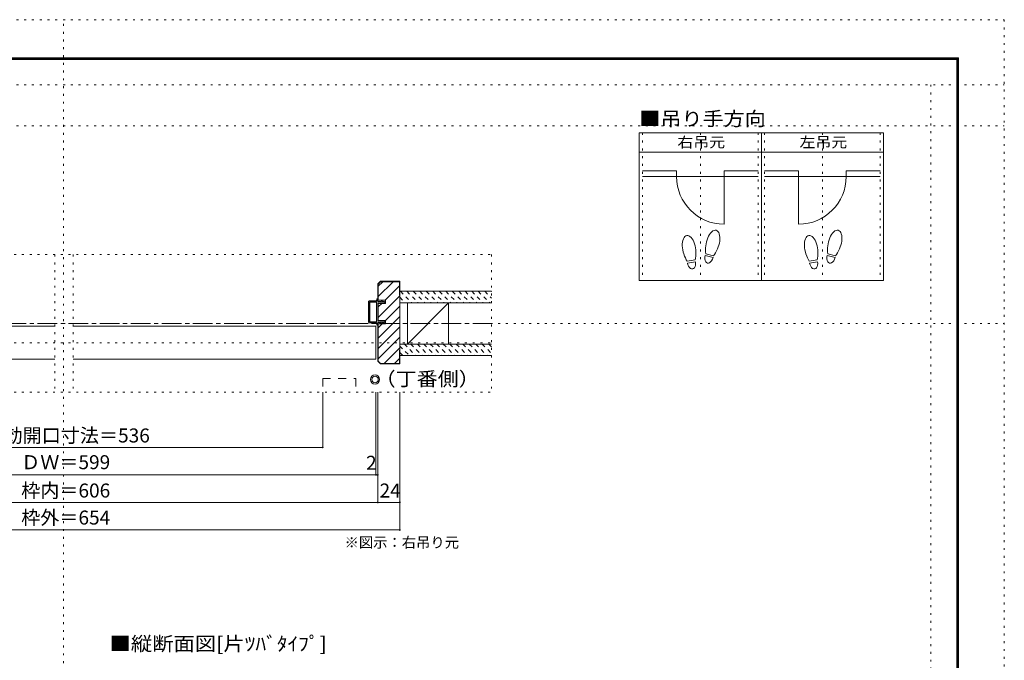
# Model space of a CAD drawing. Units: millimetres. Extents: x -6140 to 6160, y -4455 to 4425.
# Drawn here: x -277 to 6160, y 237 to 4425 of the extents above; entities that cross this region are included whole.
import ezdxf

# ---------------------------------------------------------------- set-up
doc = ezdxf.new("R2010")
doc.units = ezdxf.units.MM
doc.header["$LTSCALE"] = 30
for name, pattern in [('JWW_CENTER1', [6.773333, 4.233333, -0.846667, 0.846667, -0.846667]), ('JWW_DASHED1', [1.693333, 0.846667, -0.846667]), ('JWW_DASHED2', [3.386667, 1.693333, -1.693333]), ('JWW_HOJO', [1.693333, -1.27, 0.423333])]:
    doc.linetypes.add(name, pattern=pattern)
for name, color, linetype in [('0-0_補助線', 7, 'Continuous'), ('0-1_通り芯', 7, 'Continuous'), ('0-3_仕上げ', 7, 'Continuous'), ('0-4_枠', 7, 'Continuous'), ('0-6_扉', 7, 'Continuous'), ('0-7_金物', 7, 'Continuous'), ('0-A_文字', 7, 'Continuous'), ('0-B_寸法', 7, 'Continuous'), ('0-C_ハッチ', 7, 'Continuous'), ('F-0_補助線', 7, 'Continuous'), ('F-1_枠', 7, 'Continuous'), ('戸当り', 7, 'Continuous')]:
    doc.layers.add(name, color=color, linetype=linetype)
doc.styles.add('ＭＳ ゴシック', font='txt', dxfattribs={"height": 1})

# ---------------------------------------------------------------- blocks, each defined once
blk = doc.blocks.new('01@@SfigorgFlag@@4_0-0_')
at = {"layer": '0-0_補助線', "color": 7, "linetype": 'Continuous', "lineweight": 9}
for p, q in [((-2.9, 0.07), (-2.9, -0.09)), ((-2.86, 0.07), (-2.86, -0.09)), ((-2.41, -0.01), (-2.84, 0.09)), ((-2.4, 0.03), (-2.83, 0.13)), ((-2.29, 1.03), (-2.46, 0.9)), ((-2.43, 0.83), (-2.29, 0.83)), ((-2.41, -0.01), (-2.4, 0.03)), ((-2.29, 0.03), (-2.4, 0.03)), ((-2.29, 1.43), (-2.29, 1.03)), ((-2.29, 0.83), (-2.29, 0.03)), ((-2.14, 1.51), (-1.85, 1.3)), ((-1.87, 1.23), (-2.01, 1.23)), ((-2.01, 0.63), (-2.01, 1.23)), ((-2.01, 0.63), (-1.85, 0.5)), ((-1.87, 0.43), (-2.01, 0.43)), ((-2.01, 0.03), (-2.01, 0.43)), ((-2.01, 0.03), (2.02, 0.03)), ((2.14, 1.51), (1.85, 1.3)), ((2.02, 0.63), (1.85, 0.5)), ((1.88, 1.23), (2.02, 1.23)), ((1.88, 0.43), (2.02, 0.43)), ((2.02, 0.63), (2.02, 1.23)), ((2.02, 0.03), (2.02, 0.43)), ((2.3, 1.43), (2.3, 1.03)), ((2.3, 1.03), (2.46, 0.9)), ((2.44, 0.83), (2.3, 0.83)), ((2.3, 0.83), (2.3, 0.03)), ((2.3, 0.03), (2.4, 0.03)), ((2.4, 0.03), (2.83, 0.13)), ((2.41, -0.01), (2.4, 0.03)), ((2.41, -0.01), (2.84, 0.09)), ((2.86, 0.07), (2.86, -0.09)), ((2.9, 0.07), (2.9, -0.09)), ((-2.85, -0.15), (-2.45, -0.24)), ((-2.84, -0.11), (-2.44, -0.2)), ((-2.4, -0.3), (-2.4, -1.77)), ((-2.36, -0.3), (-2.36, -1.77)), ((-2.2, -1.93), (2.2, -1.93)), ((2.2, -1.97), (-2.2, -1.97)), ((-2.12, -0.31), (-2.12, -1.63)), ((-2.06, -0.25), (2.06, -0.25)), ((-2.06, -1.69), (2.06, -1.69)), ((2.12, -0.31), (2.12, -1.63)), ((2.36, -0.3), (2.36, -1.77)), ((2.4, -0.3), (2.4, -1.77)), ((2.84, -0.11), (2.44, -0.2)), ((2.85, -0.15), (2.45, -0.24))]:
    blk.add_line(p, q, dxfattribs=at)
for centre, radius, start, end in [((-2.84, 0.07), 0.06, 77.0005, 180), ((-2.84, 0.07), 0.02, 77.0005, 180), ((-2.43, 0.87), 0.04, 127.9696, 270), ((-2.19, 1.43), 0.1, 53.7805, 180), ((-1.87, 1.27), 0.04, 270, 53.7805), ((-1.87, 0.47), 0.04, 270, 52.0304), ((1.88, 1.27), 0.04, 126.2195, 270), ((1.88, 0.47), 0.04, 127.9696, 270), ((2.2, 1.43), 0.1, 0, 126.2195), ((2.44, 0.87), 0.04, 270, 52.0304), ((2.84, 0.07), 0.06, 0, 102.9995), ((2.84, 0.07), 0.02, 0, 102.9995), ((-2.84, -0.09), 0.06, 180, 257.3929), ((-2.84, -0.09), 0.02, 180, 257.3929), ((-2.46, -0.3), 0.06, 0, 76.0718), ((-2.46, -0.3), 0.1, 0, 76.0718), ((-2.2, -1.77), 0.2, 180, 270), ((-2.2, -1.77), 0.16, 180, 270), ((-2.06, -0.31), 0.06, 90, 180), ((-2.06, -1.63), 0.06, 180, 270), ((2.06, -0.31), 0.06, 0, 90), ((2.06, -1.63), 0.06, 270, 0), ((2.2, -1.77), 0.2, 270, 0), ((2.2, -1.77), 0.16, 270, 0), ((2.46, -0.3), 0.1, 103.9282, 180), ((2.46, -0.3), 0.06, 103.9282, 180), ((2.84, -0.09), 0.02, 282.6071, 0), ((2.84, -0.09), 0.06, 282.6071, 0)]:
    blk.add_arc(centre, radius, start, end, dxfattribs=at)

msp = doc.modelspace()

# ---------------------------------------------------------------- linework, layer by layer
at = {"layer": '0-0_補助線', "color": 120, "linetype": 'JWW_HOJO', "lineweight": 5}
for p, q in [((3794.9, 3685), (3794.9, 2719)), ((4172.9, 3685), (4172.9, 2719)), ((4550.9, 3685), (4550.9, 2719)), ((4592.9, 3685), (4592.9, 2719)), ((4970.9, 3685), (4970.9, 2719)), ((5348.9, 3685), (5348.9, 2719)), ((-2802, 2889), (2808, 2889)), ((-48, 2889), (-48, 1989)), ((72, 2889), (72, 1989)), ((2808, 2889), (2808, 1989)), ((-2802, 2313), (2808, 2313)), ((-2802, 1989), (2808, 1989))]:
    msp.add_line(p, q, dxfattribs=at)
at = {"layer": '0-1_通り芯', "color": 120, "linetype": 'JWW_CENTER1', "lineweight": 5}
msp.add_line((-2802, 2439), (2808, 2439), dxfattribs=at)
at = {"layer": '0-3_仕上げ', "color": 40, "linetype": 'Continuous', "lineweight": 15}
for p, q in [((2808, 2649), (2208, 2649)), ((2808, 2574), (2208, 2574)), ((2808, 2304), (2208, 2304)), ((2808, 2229), (2208, 2229))]:
    msp.add_line(p, q, dxfattribs=at)
at = {"layer": '0-3_仕上げ', "color": 92, "linetype": 'Continuous', "lineweight": 13}
for p, q in [((2259.4, 2574), (2259.4, 2304)), ((2526, 2574), (2526, 2304))]:
    msp.add_line(p, q, dxfattribs=at)
at = {"layer": '0-3_仕上げ', "color": 7, "linetype": 'Continuous', "lineweight": 9}
msp.add_line((2526, 2574), (2259.4, 2304), dxfattribs=at)
at = {"layer": '0-4_枠', "color": 92, "linetype": 'Continuous', "lineweight": 13}
for p, q in [((2081, 2715), (2064, 2698)), ((2082.2, 2712), (2067, 2696.8)), ((2081, 2715), (2208, 2715)), ((2082.2, 2712), (2205, 2712)), ((2205, 2625), (2205, 2712)), ((2208, 2715), (2208, 2175)), ((2064, 2698), (2064, 2592)), ((2067, 2696.8), (2067, 2592)), ((2115, 2592), (2064, 2592)), ((2115, 2569.8), (2115, 2592)), ((2205, 2625), (2208, 2625)), ((2064, 2458.2), (2064, 2569.8)), ((2064, 2569.8), (2115, 2569.8)), ((2067, 2458.2), (2067, 2569.8)), ((2064, 2458.2), (2115, 2458.2)), ((2115, 2436), (2115, 2458.2)), ((2064, 2192), (2064, 2436)), ((2064, 2436), (2115, 2436)), ((2067, 2193.2), (2067, 2436)), ((2205, 2265), (2205, 2178)), ((2205, 2265), (2208, 2265)), ((2064, 2192), (2081, 2175)), ((2067, 2193.2), (2082.2, 2178)), ((2081, 2175), (2208, 2175)), ((2082.2, 2178), (2205, 2178))]:
    msp.add_line(p, q, dxfattribs=at)
at = {"layer": '0-6_扉', "color": 200, "linetype": 'Continuous', "lineweight": 20}
for p, q in [((-48, 2421), (-2028, 2421)), ((72, 2421), (2052, 2421)), ((2052, 2205), (2052, 2421)), ((-2028, 2205), (-48, 2205)), ((72, 2205), (2052, 2205))]:
    msp.add_line(p, q, dxfattribs=at)
at = {"layer": '0-6_扉', "color": 200, "linetype": 'JWW_DASHED2', "lineweight": 20}
for p, q in [((1704, 2078.5), (1704, 1989.1)), ((1704, 2078.5), (1920, 2078.5)), ((1920, 2078.5), (1920, 1989.1))]:
    msp.add_line(p, q, dxfattribs=at)
at = {"layer": '0-7_金物', "color": 7, "linetype": 'Continuous', "lineweight": 9}
for radius in [30, 21]:
    msp.add_circle((2046.3, 2072.8), radius, dxfattribs=at)
at = {"layer": '0-A_文字', "color": 92, "linetype": 'Continuous', "lineweight": 13}
for p, q in [((3773.9, 3685), (3773.9, 2719)), ((5369.9, 3685), (3773.9, 3685)), ((4571.9, 3685), (4571.9, 2719)), ((5369.9, 3685), (5369.9, 2719)), ((3773.9, 3559), (5369.9, 3559)), ((5369.9, 2719), (3773.9, 2719))]:
    msp.add_line(p, q, dxfattribs=at)
at = {"layer": '0-B_寸法', "color": 120, "linetype": 'Continuous', "lineweight": 5}
for p, q in [((1704, 1629), (1704, 1989)), ((2052, 1449), (2052, 1989)), ((2064, 1269), (2064, 1989)), ((2208, 1089), (2208, 1989)), ((-1998, 1629), (1704, 1629)), ((-2058, 1449), (2064, 1449)), ((2208, 1269), (-2202, 1269)), ((-2202, 1089), (2208, 1089))]:
    msp.add_line(p, q, dxfattribs=at)
at = {"layer": '0-B_寸法', "color": 7, "linetype": 'Continuous', "lineweight": 9, "const_width": 6}
for points in [[(1707, 1629, 0.414214), (1704, 1632, 0.414214), (1701, 1629, 0.414214), (1704, 1626, 0.414214)], [(2055, 1449, 0.414214), (2052, 1452, 0.414214), (2049, 1449, 0.414214), (2052, 1446, 0.414214)], [(2067, 1449, 0.414214), (2064, 1452, 0.414214), (2061, 1449, 0.414214), (2064, 1446, 0.414214)], [(2067, 1269, 0.414214), (2064, 1272, 0.414214), (2061, 1269, 0.414214), (2064, 1266, 0.414214)], [(2211, 1269, 0.414214), (2208, 1272, 0.414214), (2205, 1269, 0.414214), (2208, 1266, 0.414214)], [(2211, 1089, 0.414214), (2208, 1092, 0.414214), (2205, 1089, 0.414214), (2208, 1086, 0.414214)]]:
    msp.add_lwpolyline(points, format="xyb", close=True, dxfattribs=at)
at = {"layer": '0-C_ハッチ', "color": 120, "linetype": 'Continuous', "lineweight": 5}
for p, q in [((2096.4, 2712), (2067, 2682.6)), ((2164.3, 2712), (2067, 2614.7)), ((2205, 2684.8), (2112.2, 2592)), ((2208, 2619.9), (2067, 2478.9)), ((2090, 2569.8), (2067, 2546.8)), ((2208, 2552.1), (2114.1, 2458.2)), ((2208, 2484.2), (2067, 2343.2)), ((2091.9, 2436), (2067, 2411.1)), ((2208, 2416.3), (2067, 2275.3)), ((2208, 2348.4), (2067, 2207.4)), ((2208, 2280.5), (2105.5, 2178)), ((2205, 2209.6), (2173.4, 2178))]:
    msp.add_line(p, q, dxfattribs=at)
at = {"layer": '0-C_ハッチ', "color": 120, "linetype": 'JWW_DASHED1', "lineweight": 5}
for p, q in [((2211.6, 2649), (2286.6, 2574)), ((2254.1, 2649), (2329.1, 2574)), ((2296.5, 2649), (2371.5, 2574)), ((2338.9, 2649), (2413.9, 2574)), ((2381.3, 2649), (2456.3, 2574)), ((2423.8, 2649), (2498.8, 2574)), ((2466.2, 2649), (2541.2, 2574)), ((2508.6, 2649), (2583.6, 2574)), ((2551.1, 2649), (2626.1, 2574)), ((2593.5, 2649), (2668.5, 2574)), ((2635.9, 2649), (2710.9, 2574)), ((2678.3, 2649), (2753.3, 2574)), ((2720.8, 2649), (2795.8, 2574)), ((2763.2, 2649), (2808, 2604.2)), ((2805.6, 2649), (2808, 2646.6)), ((2208, 2610.2), (2244.2, 2574)), ((2208, 2291.4), (2270.4, 2229)), ((2237.8, 2304), (2312.8, 2229)), ((2280.2, 2304), (2355.2, 2229)), ((2322.7, 2304), (2397.7, 2229)), ((2365.1, 2304), (2440.1, 2229)), ((2407.5, 2304), (2482.5, 2229)), ((2450, 2304), (2525, 2229)), ((2492.4, 2304), (2567.4, 2229)), ((2534.8, 2304), (2609.8, 2229)), ((2577.2, 2304), (2652.2, 2229)), ((2619.7, 2304), (2694.7, 2229)), ((2662.1, 2304), (2737.1, 2229)), ((2704.5, 2304), (2779.5, 2229)), ((2746.9, 2304), (2808, 2242.9)), ((2789.4, 2304), (2808, 2285.4)), ((2208, 2249), (2228, 2229))]:
    msp.add_line(p, q, dxfattribs=at)
at = {"layer": 'F-0_補助線', "color": 120, "linetype": 'JWW_HOJO', "lineweight": 5}
for p, q in [((-6140.1, 4425), (6159.9, 4425)), ((9.9, -4455), (9.9, 4425)), ((6159.9, 4425), (6159.9, -4455)), ((-6140.1, 4000), (6159.9, 4000)), ((5679.8, 4000), (5679.8, -4455)), ((-6140.1, 3730), (6159.9, 3730)), ((-6140.1, 2439), (6159.9, 2439))]:
    msp.add_line(p, q, dxfattribs=at)
at = {"layer": 'F-1_枠', "color": 200, "linetype": 'Continuous', "lineweight": 20}
for p, q in [((-5840.1, 4175), (5859.9, 4175)), ((-5840.1, 4170), (5859.9, 4170)), ((-5840.1, 4165), (5859.9, 4165)), ((5849.9, 4175), (5849.9, -4205)), ((5854.9, 4175), (5854.9, -4205)), ((5859.9, 4175), (5859.9, -4205))]:
    msp.add_line(p, q, dxfattribs=at)
at = {"layer": '戸当り', "color": 40, "linetype": 'Continuous', "lineweight": 15}
for p, q in [((4017.5, 3436.8), (3794.9, 3436.8)), ((4017.5, 3436.8), (4017.5, 3399)), ((4328.3, 3436.8), (4550.9, 3436.8)), ((4328.3, 3436.8), (4328.3, 3088.2)), ((4815.5, 3436.8), (4592.9, 3436.8)), ((4815.5, 3436.8), (4815.5, 3088.2)), ((5126.3, 3436.8), (5348.9, 3436.8)), ((5126.3, 3436.8), (5126.3, 3399)), ((3794.9, 3399), (4550.9, 3399)), ((5348.9, 3399), (4592.9, 3399))]:
    msp.add_line(p, q, dxfattribs=at)
at = {"layer": '戸当り', "color": 92, "linetype": 'Continuous', "lineweight": 13}
for p, q in [((4138.8, 2855.3), (4086.9, 2846.1)), ((4141, 2842.9), (4089.1, 2833.7)), ((4255.6, 2869.2), (4204.7, 2882.9)), ((4258.9, 2881.4), (4208, 2895)), ((4936.8, 2855.3), (4884.9, 2846.1)), ((4939, 2842.9), (4887.1, 2833.7)), ((5053.6, 2869.2), (5002.7, 2882.9)), ((5056.9, 2881.4), (5006, 2895))]:
    msp.add_line(p, q, dxfattribs=at)
at = {"layer": '戸当り', "color": 40, "linetype": 'Continuous', "lineweight": 15}
for centre, start, end in [((4328.3, 3399), 180, 270), ((4815.5, 3399), 270, 0)]:
    msp.add_arc(centre, 310.8, start, end, dxfattribs=at)
at = {"layer": '戸当り', "color": 92, "linetype": 'Continuous', "lineweight": 13}
for centre, major_axis, ratio, start_param, end_param in [((4254.4, 2966.3), (21.9, 81.6), 0.5, 4.340591, 8.225779), ((5052.4, 2966.3), (21.9, 81.6), 0.5, 4.340591, 8.225779), ((4098.9, 2930.3), (-14.7, 83.2), 0.5, 4.340591, 8.225779), ((4896.9, 2930.3), (-14.7, 83.2), 0.5, 4.340591, 8.225779), ((4099.3, 2927.9), (-17.8, 100.8), 0.4, 3.840309, 4.432552), ((4253.7, 2963.9), (26.5, 98.9), 0.4, 1.850633, 2.442877), ((4253.7, 2963.9), (26.5, 98.9), 0.4, 3.840309, 4.432552), ((4897.3, 2927.9), (-17.8, 100.8), 0.4, 3.840309, 4.432552), ((5051.7, 2963.9), (26.5, 98.9), 0.4, 1.850633, 2.442877), ((5051.7, 2963.9), (26.5, 98.9), 0.4, 3.840309, 4.432552), ((4099.3, 2927.9), (-17.8, 100.8), 0.4, 1.850633, 2.442877), ((4115.1, 2838.3), (-7.6, 43.2), 0.6, 1.570796, 4.712389), ((4230.2, 2876.1), (11.4, 42.4), 0.6, 1.570796, 4.712389), ((4897.3, 2927.9), (-17.8, 100.8), 0.4, 1.850633, 2.442877), ((4913.1, 2838.3), (-7.6, 43.2), 0.6, 1.570796, 4.712389), ((5028.2, 2876.1), (11.4, 42.4), 0.6, 1.570796, 4.712389)]:
    msp.add_ellipse(centre, major_axis=major_axis, ratio=ratio, start_param=start_param, end_param=end_param, dxfattribs=at)

# ---------------------------------------------------------------- block references
at = {"layer": '0-0_補助線', "color": 7, "linetype": 'Continuous', "lineweight": 9, "xscale": -30, "yscale": 30, "rotation": 270}
msp.add_blockref('01@@SfigorgFlag@@4_0-0_', (2063.1, 2514), dxfattribs=at)

# ---------------------------------------------------------------- texts
at = {"layer": '0-A_文字', "color": 7, "linetype": 'Continuous', "lineweight": 9, "style": 'ＭＳ ゴシック'}
for s, height, width, p in [('■吊り手方向', 91.44, 1.104167, (3773.9, 3731.9)), ('右吊元', 68.58, 1.111111, (4022.9, 3589.7)), ('左吊元', 68.58, 1.111111, (4820.9, 3589.7)), ('（丁番側）', 91.44, 1.1, (2044.1, 2030.6)), ('■縦断面図[片ﾂﾊﾞﾀｲﾌﾟ]', 91.44, 1.119048, (309.9, 299.5))]:
    msp.add_text(s, height=height, dxfattribs=dict(at, width=width)).set_placement(p)
msp.add_text('※図示：右吊り元', height=68.58, dxfattribs=at).set_placement((1846.8, 972.9))
at = {"layer": '0-B_寸法', "color": 7, "linetype": 'Continuous', "lineweight": 211, "style": 'ＭＳ ゴシック'}
for s, p in [('有効開口寸法＝536', (-507, 1660.9)), ('枠内＝606', (-267, 1300.9)), ('24', (2076, 1300.9))]:
    msp.add_text(s, height=91.44, dxfattribs=at).set_placement(p)
at = {"layer": '0-B_寸法', "color": 7, "linetype": 'Continuous', "lineweight": 0, "style": 'ＭＳ ゴシック'}
for s, height, p in [('ＤＷ＝599', 91.44, (-267, 1486.2)), ('2', 91.4, (1987.4, 1482.3)), ('枠外＝654', 91.44, (-267, 1124.2))]:
    msp.add_text(s, height=height, dxfattribs=at).set_placement(p)

doc.saveas('drawing.dxf')
